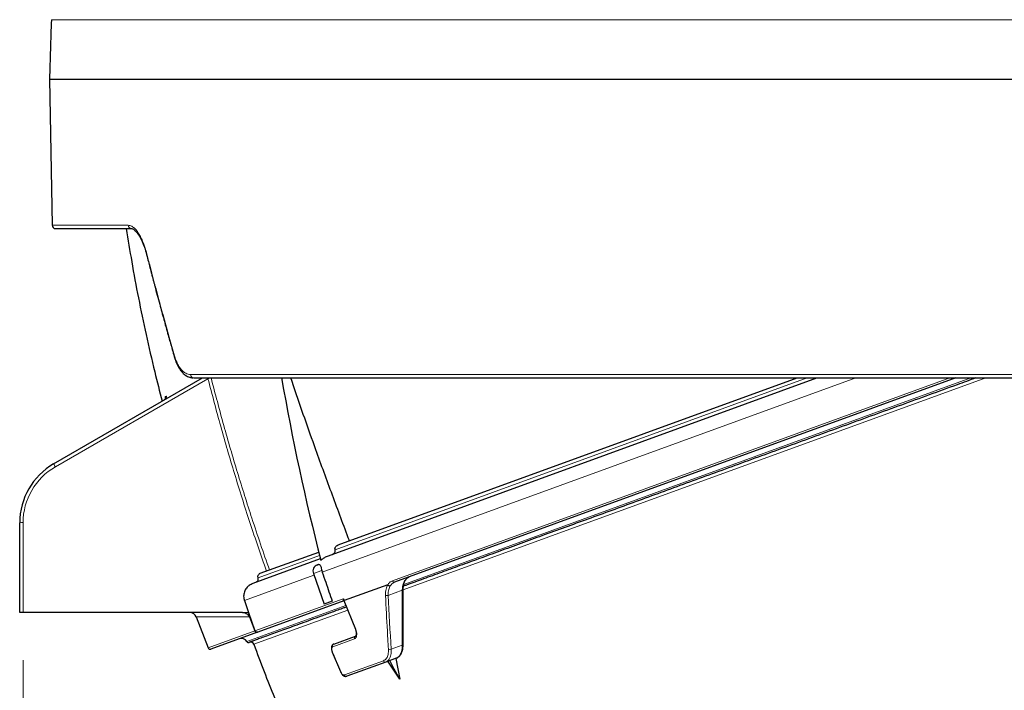
# Model space of a CAD drawing. Units: millimetres. Extents: x 21 to 201, y 9 to 287.
# Drawn here: x 113 to 134, y 171 to 185 of the extents above; entities that cross this region are included whole.
import ezdxf

# ---------------------------------------------------------------- set-up
doc = ezdxf.new("R2010")
doc.units = ezdxf.units.MM
doc.styles.add('SLDTEXTSTYLE0', font='TXT', dxfattribs={"width": 0.7, "bigfont": 'bigfont'})
doc.dimstyles.new('SLDDIMSTYLE2', dxfattribs={"dimtxt": 2.728516, "dimasz": 2.5, "dimexe": 0, "dimexo": 0.0625, "dimgap": 0.682129, "dimtad": 3, "dimdec": 1, "dimlfac": 7, "dimrnd": 1e-09, "dimzin": 12, "dimdsep": 46, "dimtxsty": 'SLDTEXTSTYLE0', "dimblk1": 'OPEN30', "dimblk2": 'OPEN30', "dimsah": 1, "dimcen": 0.09, "dimadec": 0, "dimazin": 3, "dimtfac": 1, "dimtdec": 1, "dimtofl": 0, "dimtmove": 0, "dimatfit": 3, "dimldrblk": 'OPEN30', "dimfxl": 1, "dimfrac": 2, "dimtolj": 1, "dimtzin": 12, "dimarcsym": 0})

# ---------------------------------------------------------------- blocks, each defined once
blk = doc.blocks.new('_Open30')
at = {"color": 0, "linetype": 'ByBlock', "lineweight": -2}
for p, q in [((-1, 0.267949), (0, 0)), ((0, 0), (-1, -0.267949)), ((0, 0), (-1, 0))]:
    blk.add_line(p, q, dxfattribs=at)
blk = doc.blocks.new('_D_3')
at = {"color": 7, "linetype": 'Continuous', "lineweight": 18}
for p, q in [((157.916, 182.767), (157.916, 138.159)), ((113.36, 171.545), (113.36, 138.159)), ((132.315, 145.987), (131.599, 145.987)), ((131.599, 145.987), (131.599, 142.812)), ((140.896, 145.987), (141.612, 145.987)), ((141.612, 145.987), (141.612, 142.812)), ((131.599, 142.812), (132.315, 142.812)), ((141.612, 142.812), (140.896, 142.812)), ((113.36, 139.159), (157.916, 139.159))]:
    blk.add_line(p, q, dxfattribs=at)
at = {"color": 7, "linetype": 'Continuous', "lineweight": 18, "xscale": 2.5, "yscale": 2.5, "rotation": 180}
blk.add_blockref('_Open30', (113.36, 139.159, -0.001), dxfattribs=at)
at = {"color": 7, "linetype": 'Continuous', "lineweight": 18, "xscale": 2.5, "yscale": 2.5}
blk.add_blockref('_Open30', (157.916, 139.159, -0.001), dxfattribs=at)
at = {"color": 7, "linetype": 'Continuous', "lineweight": 18, "char_height": 2.3813, "attachment_point": 1, "style": 'SLDTEXTSTYLE0'}
for s, insert in [('12.279', (132.315, 145.881)), ('311.9', (133.108, 142.229))]:
    blk.add_mtext(s, dxfattribs=dict(at, insert=insert))

msp = doc.modelspace()

# ---------------------------------------------------------------- linework, layer by layer
at = {"color": 8, "linetype": 'Continuous', "lineweight": 18}
for p, q in [((113.955043, 185.020889), (147.876939, 185.020889)), ((113.969727, 180.694531), (115.570779, 180.694531)), ((117.251176, 177.465971), (114.038832, 175.611324)), ((116.884003, 177.551674), (136.883466, 177.551674)), ((117.249866, 177.481492), (117.251176, 177.465971)), ((119.653748, 173.392842), (130.886668, 177.481291)), ((119.926498, 173.866872), (129.856813, 177.481211)), ((121.131125, 173.211534), (132.862179, 177.481288)), ((133.615324, 177.481372), (121.355391, 173.019121)), ((133.30574, 177.481381), (121.369213, 173.136841)), ((116.354826, 177.090093), (116.368117, 177.097767)), ((113.36026, 174.436003), (113.36026, 172.545177)), ((118.305877, 173.277014), (119.59875, 173.747582)), ((119.643375, 173.430695), (119.468697, 173.367117)), ((118.016534, 172.796945), (119.481755, 173.330242)), ((121.339892, 173.013077), (121.043451, 172.905181)), ((118.239663, 172.159127), (120.095613, 172.834638)), ((120.11977, 172.797027), (120.358472, 172.198201)), ((120.151592, 172.693663), (118.067189, 171.935002)), ((120.190245, 172.595042), (118.215094, 171.876146)), ((118.10461, 172.545177), (117.980434, 172.545177)), ((117.253975, 171.798774), (118.238703, 172.157186)), ((120.33592, 171.99236), (119.876382, 171.825102)), ((121.105356, 171.77232), (121.339073, 171.857386)), ((120.121469, 171.230192), (120.944013, 171.529574))]:
    msp.add_line(p, q, dxfattribs=at)
at = {"color": 7, "linetype": 'Continuous', "lineweight": 25}
for p, q in [((113.916094, 183.767206), (113.969727, 180.694531)), ((113.916094, 183.767206), (147.898152, 183.767206)), ((114.041145, 180.624349), (115.636986, 180.624349)), ((114.003117, 175.671856), (117.137498, 177.481492)), ((119.78596, 173.739708), (130.065908, 177.481303)), ((119.991008, 173.966365), (129.648097, 177.481258)), ((132.989731, 177.48131), (121.178117, 173.182234)), ((116.327314, 177.014854), (116.321582, 177.010664)), ((113.288832, 172.545177), (113.288832, 174.434677)), ((118.201605, 173.16305), (119.61653, 173.67804)), ((118.351831, 173.369753), (119.581068, 173.817159)), ((119.5545, 173.549046), (119.558017, 173.550325)), ((119.558017, 173.550325), (119.560016, 173.551053)), ((119.643375, 173.430695), (119.653748, 173.392842)), ((119.468697, 173.367117), (119.698018, 172.719535)), ((121.032618, 173.129276), (120.11977, 172.797027)), ((118.016534, 172.796945), (118.10461, 172.545177)), ((120.113042, 172.796613), (120.352378, 172.196196)), ((120.109183, 172.793174), (118.297191, 172.133662)), ((119.867262, 172.781134), (119.698018, 172.719535)), ((113.36026, 172.545177), (113.288832, 172.545177)), ((117.980434, 172.545177), (113.36026, 172.545177)), ((117.002757, 172.45322), (117.253975, 171.798774)), ((118.10461, 172.545177), (118.239663, 172.159127)), ((118.123645, 172.450998), (118.238703, 172.157186)), ((118.295711, 172.133124), (117.308643, 171.773861)), ((118.297191, 172.133662), (118.295711, 172.133124)), ((119.896606, 171.879662), (120.355172, 172.046567)), ((119.865539, 171.710487), (120.036455, 171.301415)), ((121.214275, 171.583925), (120.991797, 171.50295)), ((121.203932, 171.58016), (121.286674, 171.138997)), ((120.991797, 171.50295), (120.170994, 171.204202)), ((121.286674, 171.138997), (121.038563, 171.519971))]:
    msp.add_line(p, q, dxfattribs=at)
at = {"color": 7, "linetype": 'Continuous', "lineweight": 25, "flags": 128}
for points in [[(120.22328, 174.050905), (120.222775, 174.052905), (120.222271, 174.054906), (120.221767, 174.056907), (120.221263, 174.058908), (120.220759, 174.060909), (120.220255, 174.06291), (120.219751, 174.064911), (120.219247, 174.066912)], [(121.286674, 171.138997), (121.171029, 171.35549), (121.077216, 171.53404)]]:
    msp.add_lwpolyline(points, dxfattribs=at)
at = {"color": 8, "linetype": 'Continuous', "lineweight": 18, "flags": 128}
for points in [[(121.339892, 173.013077), (121.346515, 173.015292), (121.351814, 173.017994), (121.355565, 173.021071), (121.35761, 173.024393), (121.357974, 173.026284)], [(119.870096, 171.712682), (119.90314, 171.633602), (120.041032, 171.303619)]]:
    msp.add_lwpolyline(points, dxfattribs=at)
at = {"color": 7, "linetype": 'Continuous', "lineweight": 25}
for centre, radius, start, end in [((242.443464, 180.401598), 128.571429, 177.94104446, 178.5), ((114.041145, 180.695777), 0.071429, 181, 270), ((167.085409, 185.855536), 49.005981, 189.8388724, 194.4282886), ((114.717403, 174.434677), 1.428571, 120, 180), ((139.487761, 170.025559), 13.628571, 203.4256255, 16.5738691), ((119.60336, 173.414804), 0.142857, 110, 199.5), ((119.608876, 173.416811), 0.142857, 98.9475907, 110), ((116.869275, 172.40232), 0.142857, 20.9461733, 90), ((117.953043, 171.867019), 0.132857, 30.7773226, 110), ((117.293985, 171.814133), 0.042857, 201, 290), ((118.10401, 171.956933), 0.042857, 210.7773226, 290), ((118.148104, 171.851361), 0.071429, 20.3036483, 110)]:
    msp.add_arc(centre, radius, start, end, dxfattribs=at)
at = {"color": 8, "linetype": 'Continuous', "lineweight": 18}
for centre, radius, start, end in [((115.639618, 180.693156), 0.068853, 178.8559044, 267.9093818), ((115.979441, 180.079671), 0.019746, 139.9264024, 189.0171605), ((116.56328, 177.929977), 0.02085, 135.7315402, 188.9583035), ((116.950991, 177.548381), 0.067068, 177.1857562, 265.8119705), ((116.802584, 179.280128), 1.868796, 283.8890977, 285.9597695), ((116.28605, 177.072019), 0.071111, 300.1001194, 14.7238309), ((116.2994, 177.079669), 0.07106, 300.1162324, 14.7555066), ((114.717403, 174.436003), 1.357143, 120, 180), ((112.400498, 174.685503), 1.881829, 29.4707356, 31.6107515), ((113.342409, 173.473523), 0.962645, 88.9374648, 93.1905381), ((121.169469, 173.220697), 0.039424, 193.4408192, 282.6712574), ((121.015827, 172.987887), 0.087198, 250.4481611, 288.4697261), ((120.344462, 172.230507), 0.035213, 282.9924791, 293.4459856), ((120.372236, 172.009984), 0.040366, 115.0065416, 205.887822), ((119.913217, 171.842477), 0.040727, 114.0717225, 205.2525041), ((121.076976, 171.852136), 0.084711, 249.8775363, 289.5738752), ((121.337295, 171.87834), 0.021029, 274.8489406, 340.8558939), ((119.880987, 171.684161), 0.03053, 110.9007332, 120.4241494), ((120.981798, 171.541196), 0.039532, 197.0974804, 284.6519998), ((120.051782, 171.275387), 0.030209, 110.8457303, 120.5009184), ((120.15972, 171.2429), 0.040307, 198.3774964, 286.2427342)]:
    msp.add_arc(centre, radius, start, end, dxfattribs=at)
for centre, major_axis, start_param, end_param in [((137.829714, 172.860109), (0.272884, 36.59291), 1.569976582, 1.601562231), ((137.531312, 177.239608), (0.274319, 36.785317), 1.692260893, 1.723335612)]:
    msp.add_ellipse(centre, major_axis=major_axis, ratio=0.450635115, start_param=start_param, end_param=end_param, dxfattribs=at)
for points, knots in [([(115.570779, 180.694531), (115.583082, 180.693542), (115.607819, 180.691555), (115.645576, 180.67552), (115.689334, 180.646301), (115.738728, 180.597668), (115.791615, 180.525126), (115.841691, 180.436502), (115.88753, 180.333865), (115.929383, 180.219505), (115.952668, 180.134808), (115.964331, 180.092383)], [0, 0, 0, 0, 0.082003542, 0.16488738, 0.249506091, 0.373284338, 0.499487488, 0.623721482, 0.749463145, 0.87450525, 1, 1, 1, 1]), ([(115.964331, 180.092383), (116.004057, 179.938786), (116.082172, 179.636767), (116.200911, 179.191597), (116.317989, 178.762023), (116.433162, 178.348043), (116.510446, 178.077313), (116.54835, 177.944531)], [0, 0, 0, 0, 0.214441301, 0.421660057, 0.621658193, 0.814437572, 1, 1, 1, 1]), ([(116.54835, 177.944531), (116.557401, 177.915468), (116.575511, 177.857316), (116.609281, 177.780195), (116.647245, 177.711969), (116.689414, 177.654773), (116.734894, 177.609069), (116.783017, 177.576328), (116.832962, 177.555489), (116.866986, 177.552946), (116.884003, 177.551674)], [0, 0, 0, 0, 0.124615681, 0.249351794, 0.374465075, 0.49973384, 0.624857119, 0.750120807, 0.875019028, 1, 1, 1, 1]), ([(118.480874, 173.416721), (118.363535, 173.756832), (118.128804, 174.43721), (117.809201, 175.453536), (117.512939, 176.462354), (117.338446, 177.131372), (117.251176, 177.465971)], [0, 0, 0, 0, 0.2549611586, 0.5100395129, 0.7549539722, 1, 1, 1, 1]), ([(117.316433, 177.483365), (117.403569, 177.149376), (117.577843, 176.481395), (117.866769, 175.496862), (118.128856, 174.664777), (118.355972, 173.982828), (118.481098, 173.620669), (118.544664, 173.439941), (118.544665, 173.439939)], [0, 0, 0, 0, 0.244950424, 0.489904135, 0.72807888, 0.864038365, 0.999997973, 1, 1, 1, 1]), ([(116.354422, 177.061458), (116.353629, 177.068293), (116.351762, 177.08437), (116.353708, 177.088004), (116.354826, 177.090093)], [0, 0, 0, 0, 0.425172085, 1, 1, 1, 1]), ([(116.368117, 177.097767), (116.369184, 177.097754), (116.37199, 177.097719), (116.379999, 177.083537), (116.387814, 177.065973), (116.392404, 177.052037), (116.392605, 177.051427)], [0, 0, 0, 0, 0.227482677, 0.598173752, 0.982413083, 1, 1, 1, 1]), ([(121.032618, 173.129276), (121.038409, 173.137568), (121.054499, 173.160604), (121.086476, 173.190939), (121.116101, 173.204604), (121.131125, 173.211534)], [0, 0, 0, 0, 0.217018297, 0.60294503, 1, 1, 1, 1]), ([(121.339892, 173.013077), (121.339968, 173.016626), (121.340515, 173.042314), (121.345142, 173.089087), (121.359324, 173.148001), (121.381323, 173.199965), (121.41022, 173.2423), (121.445365, 173.275628), (121.472957, 173.288243), (121.48695, 173.29464)], [0, 0, 0, 0, 0.025606708, 0.185347664, 0.349777892, 0.509990685, 0.67486696, 0.835120615, 1, 1, 1, 1]), ([(120.986645, 172.905718), (120.986373, 172.92896), (120.98582, 172.976121), (120.995936, 173.03646), (121.011902, 173.088455), (121.026969, 173.115393), (121.03458, 173.129)], [0, 0, 0, 0, 0.26650619, 0.540776823, 0.768047031, 1, 1, 1, 1]), ([(121.087892, 173.108295), (121.081016, 173.096171), (121.067125, 173.071676), (121.052453, 173.024937), (121.042872, 172.969816), (121.043256, 172.926932), (121.043451, 172.905181)], [0, 0, 0, 0, 0.226836968, 0.458317169, 0.725270349, 1, 1, 1, 1]), ([(121.178117, 173.182234), (121.164616, 173.176062), (121.137227, 173.16354), (121.107932, 173.136236), (121.092968, 173.115373), (121.087892, 173.108295)], [0, 0, 0, 0, 0.391063252, 0.793399182, 1, 1, 1, 1]), ([(120.112421, 172.794352), (120.110555, 172.793805), (120.107513, 172.792914), (120.102634, 172.793032), (120.097631, 172.795792), (120.094892, 172.804766), (120.09627, 172.815471), (120.097572, 172.824804), (120.097573, 172.828384), (120.097341, 172.830396), (120.096843, 172.832223), (120.096221, 172.833628), (120.095785, 172.834353), (120.095613, 172.834638)], [0, 0, 0, 0, 0.074747162, 0.121841642, 0.259371241, 0.484792391, 0.812295687, 0.902364695, 0.930898897, 0.954204927, 0.972954208, 0.989347359, 1, 1, 1, 1]), ([(120.104496, 172.822713), (120.104535, 172.822588), (120.105663, 172.818992), (120.108229, 172.809771), (120.11162, 172.801819), (120.113724, 172.796885)], [0, 0, 0, 0, 0.013416076, 0.387796267, 1, 1, 1, 1]), ([(121.047833, 171.772595), (121.046267, 171.798342), (121.038437, 171.927077), (121.016382, 172.304209), (120.998958, 172.656659), (120.986645, 172.905718)], [0, 0, 0, 0, 0.068326547, 0.341633311, 1, 1, 1, 1]), ([(118.123645, 172.450998), (118.091924, 172.451069), (117.996758, 172.451283), (117.84992, 172.451613), (117.689066, 172.451974), (117.54479, 172.452298), (117.417041, 172.452585), (117.306091, 172.452834), (117.211617, 172.453046), (117.134134, 172.45322), (117.073804, 172.453356), (117.031633, 172.45345), (117.006608, 172.453506), (117.004507, 172.453511), (117.00352, 172.453513)], [0, 0, 0, 0, 0.043559066, 0.13068439, 0.217886671, 0.305188713, 0.392530031, 0.479871036, 0.56717265, 0.655771107, 0.744411173, 0.833051093, 0.921649351, 1, 1, 1, 1]), ([(120.358472, 172.198201), (120.365186, 172.178436), (120.378618, 172.138895), (120.383389, 172.081409), (120.37571, 172.033931), (120.358315, 172.003896), (120.342293, 171.995643), (120.33592, 171.99236)], [0, 0, 0, 0, 0.214449524, 0.428998256, 0.64357486, 0.858236994, 1, 1, 1, 1]), ([(119.876382, 171.825102), (119.872809, 171.82312), (119.864516, 171.818521), (119.856658, 171.801329), (119.854393, 171.77552), (119.858507, 171.744489), (119.866233, 171.723283), (119.870096, 171.712682)], [0, 0, 0, 0, 0.1592976, 0.369751856, 0.580040224, 0.790059228, 1, 1, 1, 1]), ([(120.944013, 171.529574), (120.955791, 171.535196), (120.979767, 171.546641), (121.007394, 171.577908), (121.028395, 171.61722), (121.041942, 171.662669), (121.049364, 171.714686), (121.048348, 171.753109), (121.047833, 171.772595)], [0, 0, 0, 0, 0.175517814, 0.35726948, 0.51571738, 0.678730928, 0.837066388, 1, 1, 1, 1]), ([(121.105356, 171.77232), (121.105966, 171.751291), (121.107204, 171.708623), (121.099349, 171.651339), (121.084534, 171.600359), (121.061919, 171.557198), (121.031492, 171.522101), (121.005182, 171.509408), (120.991797, 171.50295)], [0, 0, 0, 0, 0.158456539, 0.321511674, 0.479946464, 0.642959819, 0.81834936, 1, 1, 1, 1]), ([(121.214275, 171.583925), (121.226133, 171.589464), (121.250194, 171.600704), (121.280428, 171.631677), (121.305612, 171.67238), (121.324611, 171.723624), (121.337326, 171.785285), (121.338484, 171.833077), (121.339073, 171.857386)], [0, 0, 0, 0, 0.159047526, 0.322717914, 0.481740796, 0.645366033, 0.819621699, 1, 1, 1, 1]), ([(120.041032, 171.303619), (120.04359, 171.297927), (120.050736, 171.28203), (120.065869, 171.258777), (120.085352, 171.238893), (120.10512, 171.227764), (120.116018, 171.229383), (120.121469, 171.230192)], [0, 0, 0, 0, 0.122235334, 0.341398406, 0.560736602, 0.780322423, 1, 1, 1, 1])]:
    msp.add_open_spline(points, degree=3, knots=knots, dxfattribs=at)
at = {"color": 7, "linetype": 'Continuous', "lineweight": 25}
for points, knots in [([(115.532613, 180.624349), (115.569445, 180.391359), (115.646517, 179.903808), (115.785608, 179.159781), (115.946653, 178.387246), (116.113255, 177.661919), (116.233629, 177.196328), (116.286874, 176.990383)], [0, 0, 0, 0, 0.190575007, 0.398794285, 0.611467986, 0.828140917, 1, 1, 1, 1]), ([(115.637444, 180.62435), (115.64469, 180.623606), (115.658197, 180.622217), (115.681039, 180.611352), (115.707564, 180.592841), (115.734623, 180.567432), (115.758995, 180.538679), (115.777642, 180.513581), (115.794645, 180.488605), (115.815549, 180.454483), (115.840324, 180.408853), (115.868317, 180.349899), (115.8986, 180.275645), (115.930471, 180.184577), (115.949754, 180.113901), (115.959942, 180.076561)], [0, 0, 0, 0, 0.094376661, 0.175937984, 0.24554365, 0.332749516, 0.404434828, 0.44214149, 0.486479038, 0.542680199, 0.610775466, 0.690227045, 0.781214712, 0.884408395, 1, 1, 1, 1]), ([(115.959942, 180.076561), (115.972346, 180.028213), (115.995384, 179.938417), (116.027588, 179.814074), (116.054584, 179.71042), (116.076729, 179.625829), (116.095754, 179.553445), (116.113539, 179.486019), (116.142357, 179.377159), (116.182491, 179.226583), (116.231551, 179.044362), (116.278275, 178.872413), (116.321224, 178.715667), (116.354981, 178.593436), (116.381253, 178.498801), (116.402993, 178.420767), (116.430065, 178.324017), (116.462604, 178.208365), (116.500674, 178.073827), (116.528084, 177.977851), (116.542688, 177.926717)], [0, 0, 0, 0, 0.067438397, 0.125254747, 0.173452386, 0.212034381, 0.243262904, 0.274433555, 0.306101291, 0.395137267, 0.484519176, 0.560358371, 0.635081567, 0.703264089, 0.730950769, 0.767164807, 0.812182345, 0.865998433, 0.92860686, 1, 1, 1, 1]), ([(116.542688, 177.926717), (116.550213, 177.901997), (116.564507, 177.855043), (116.588939, 177.793414), (116.616434, 177.734474), (116.647452, 177.679666), (116.678989, 177.634606), (116.706922, 177.601101), (116.73425, 177.572745), (116.765024, 177.546298), (116.800552, 177.522057), (116.839646, 177.502189), (116.885105, 177.48681), (116.917657, 177.484098), (116.934899, 177.482662)], [0, 0, 0, 0, 0.096674411, 0.183624734, 0.261622658, 0.364404489, 0.457045093, 0.513598318, 0.57229742, 0.649822224, 0.721141907, 0.802997385, 0.895649876, 1, 1, 1, 1]), ([(116.946093, 177.481492), (117.036317, 177.481492), (117.216674, 177.481492), (117.501711, 177.481492), (117.797113, 177.481492), (118.103934, 177.481492), (118.423784, 177.481492), (118.751297, 177.481492), (119.085728, 177.481492), (119.424206, 177.481492), (119.772194, 177.481492), (120.129694, 177.481492), (120.532866, 177.481492), (120.984581, 177.481492), (121.487975, 177.481492), (122.005318, 177.481492), (122.537433, 177.481492), (123.081223, 177.481492), (123.635782, 177.481492), (124.199314, 177.481492), (124.774233, 177.481492), (125.363642, 177.481492), (125.966866, 177.481492), (126.583274, 177.481492), (127.208822, 177.481492), (127.842254, 177.481492), (128.436271, 177.481492), (128.988171, 177.481492), (129.496993, 177.481492), (130.009632, 177.481492), (130.52609, 177.481492), (131.053017, 177.481492), (131.589949, 177.481492), (132.136412, 177.481492), (132.685101, 177.481492), (133.236018, 177.481492), (133.785694, 177.481492), (134.363694, 177.481492), (134.969581, 177.481492), (135.606243, 177.481492), (136.243384, 177.481492), (136.667924, 177.481492), (136.88031, 177.481492)], [0, 0, 0, 0, 0.022576975, 0.045130897, 0.067675624, 0.090225031, 0.112792986, 0.135795834, 0.157680131, 0.179550147, 0.201418544, 0.223297987, 0.245201122, 0.273616841, 0.301999106, 0.330375571, 0.358773911, 0.387353407, 0.415516615, 0.443660767, 0.47181287, 0.499999907, 0.528696892, 0.557359379, 0.586015853, 0.614694819, 0.643254187, 0.665566901, 0.687864444, 0.710160238, 0.732467708, 0.754800257, 0.778027957, 0.801230757, 0.824423748, 0.847622043, 0.870840742, 0.893658088, 0.920245175, 0.946816049, 0.973393425, 1, 1, 1, 1]), ([(118.990425, 177.481492), (119.010382, 177.421515), (119.10401, 177.140132), (119.278396, 176.638724), (119.547659, 175.878475), (119.86036, 175.021091), (120.099606, 174.385004), (120.219247, 174.066912)], [0, 0, 0, 0, 0.05243894, 0.246019673, 0.439633029, 0.719773938, 1, 1, 1, 1]), ([(133.407917, 177.481492), (133.275859, 177.433426), (132.947528, 177.313924), (132.622205, 177.195516), (132.427731, 177.124733)], [0, 0, 0, 0, 0.402211953, 1, 1, 1, 1]), ([(116.355311, 177.062278), (116.355322, 177.062047), (116.355342, 177.061602), (116.354736, 177.055685), (116.352179, 177.045666), (116.345901, 177.032916), (116.337466, 177.021674), (116.330002, 177.01666), (116.327314, 177.014854)], [0, 0, 0, 0, 0.153631316, 0.294694351, 0.459925868, 0.655143007, 0.875816817, 1, 1, 1, 1]), ([(132.427731, 177.124733), (132.231885, 177.053451), (131.840296, 176.910924), (131.258956, 176.699334), (130.679941, 176.488589), (130.104362, 176.279096), (129.532889, 176.071097), (128.967175, 175.865193), (128.407923, 175.661642), (127.855906, 175.460725), (127.312738, 175.263028), (126.779072, 175.068789), (126.255625, 174.87827), (125.74393, 174.692028), (125.24454, 174.510265), (124.758078, 174.333207), (124.285923, 174.161357), (123.828494, 173.994867), (123.386286, 173.833916), (122.960439, 173.67892), (122.551345, 173.530022), (122.158829, 173.387158), (121.785682, 173.251344), (121.52071, 173.154902), (121.385914, 173.10584), (121.363434, 173.097658)], [0, 0, 0, 0, 0.0441836065, 0.088344235, 0.1325300938, 0.1773938095, 0.2222345534, 0.2671028029, 0.312432444, 0.357738342, 0.403072564, 0.4486388132, 0.4941809213, 0.5397517753, 0.5853180245, 0.6308601326, 0.6764309866, 0.7217606277, 0.7670665257, 0.8124007477, 0.8572644635, 0.9021052074, 0.9469734569, 0.9911570672, 1, 1, 1, 1]), ([(119.862192, 173.767454), (119.875709, 173.773785), (119.897968, 173.784211), (119.91976, 173.808674), (119.929525, 173.830039), (119.931929, 173.849852), (119.928286, 173.861271), (119.926498, 173.866872)], [0, 0, 0, 0, 0.3427056756, 0.5643750317, 0.732907464, 0.8689756411, 1, 1, 1, 1]), ([(119.926498, 173.866872), (119.924686, 173.872583), (119.921067, 173.883991), (119.923515, 173.903929), (119.933694, 173.926028), (119.956033, 173.950204), (119.978238, 173.960464), (119.991008, 173.966365)], [0, 0, 0, 0, 0.1332265429, 0.2661665547, 0.4381784435, 0.6768939116, 1, 1, 1, 1]), ([(119.625064, 173.64481), (119.643151, 173.659546), (119.679722, 173.689343), (119.734913, 173.719538), (119.771407, 173.733958), (119.78596, 173.739708)], [0, 0, 0, 0, 0.370387473, 0.748937678, 1, 1, 1, 1]), ([(119.586885, 173.556592), (119.591616, 173.557191), (119.602892, 173.55862), (119.614848, 173.543842), (119.625157, 173.515802), (119.634077, 173.476373), (119.640316, 173.445721), (119.643375, 173.430695)], [0, 0, 0, 0, 0.149519617, 0.356327974, 0.567332133, 0.787890722, 1, 1, 1, 1]), ([(118.259948, 173.184285), (118.267438, 173.187808), (118.282976, 173.195115), (118.300368, 173.214889), (118.310033, 173.238791), (118.310876, 173.260533), (118.307202, 173.272645), (118.305877, 173.277014)], [0, 0, 0, 0, 0.215120206, 0.446271424, 0.669335203, 0.880718014, 1, 1, 1, 1]), ([(118.305877, 173.277014), (118.305357, 173.278515), (118.302347, 173.287221), (118.300482, 173.304342), (118.305564, 173.327287), (118.318086, 173.347866), (118.334541, 173.362275), (118.346982, 173.367656), (118.351831, 173.369753)], [0, 0, 0, 0, 0.0415751948, 0.2410771979, 0.4405589535, 0.6462825277, 0.8621415665, 1, 1, 1, 1]), ([(119.653748, 173.392842), (119.678345, 173.322426), (119.749563, 173.118541), (119.820696, 172.914624), (119.867262, 172.781134)], [0, 0, 0, 0, 0.345372402, 1, 1, 1, 1]), ([(121.358435, 173.026295), (121.358425, 173.034593), (121.358398, 173.058099), (121.362319, 173.094527), (121.369651, 173.134936), (121.380376, 173.171582), (121.394093, 173.204238), (121.410505, 173.232666), (121.429153, 173.256359), (121.450216, 173.275207), (121.46954, 173.288023), (121.482574, 173.292415), (121.487205, 173.293976)], [0, 0, 0, 0, 0.05896389, 0.16701073, 0.276047937, 0.383946863, 0.491436101, 0.600863086, 0.710217795, 0.820519702, 0.936221159, 1, 1, 1, 1]), ([(118.118109, 173.117396), (118.103401, 173.104866), (118.076782, 173.08219), (118.04637, 173.041534), (118.023898, 173.000205), (118.00863, 172.955532), (118.000768, 172.908853), (118.001209, 172.861523), (118.007706, 172.824028), (118.014556, 172.803013), (118.016534, 172.796945)], [0, 0, 0, 0, 0.160964694, 0.291307226, 0.421623772, 0.552812068, 0.68397416, 0.815330255, 0.946673795, 1, 1, 1, 1]), ([(118.118109, 173.117396), (118.131001, 173.12649), (118.157088, 173.144893), (118.186652, 173.156951), (118.201605, 173.16305)], [0, 0, 0, 0, 0.494196545, 1, 1, 1, 1]), ([(121.03458, 173.129), (121.034534, 173.129055), (121.034411, 173.129204), (121.034119, 173.129395), (121.033468, 173.129548), (121.03298, 173.129392), (121.032618, 173.129276)], [0, 0, 0, 0, 0.072356453, 0.196406472, 0.403618665, 1, 1, 1, 1]), ([(121.03458, 173.129), (121.03766, 173.125468), (121.043821, 173.118403), (121.056541, 173.110848), (121.070088, 173.106678), (121.07976, 173.106579), (121.085437, 173.107606), (121.08704, 173.108056), (121.087892, 173.108295)], [0, 0, 0, 0, 0.226145534, 0.452290853, 0.678442476, 0.904608184, 0.949281467, 1, 1, 1, 1]), ([(121.357161, 171.87145), (121.356651, 171.967672), (121.355036, 172.272469), (121.355439, 172.657544), (121.357431, 172.946679), (121.357981, 173.026531)], [0, 0, 0, 0, 0.250331906, 0.792961888, 1, 1, 1, 1]), ([(120.095613, 172.834638), (120.095716, 172.834572), (120.096404, 172.834125), (120.098313, 172.832609), (120.101427, 172.828823), (120.103418, 172.82486), (120.104496, 172.822713)], [0, 0, 0, 0, 0.0304572736, 0.2046562671, 0.5689627427, 1, 1, 1, 1]), ([(120.104496, 172.822713), (120.104593, 172.822506), (120.106104, 172.819254), (120.108619, 172.813977), (120.111848, 172.807654), (120.114165, 172.803481), (120.115996, 172.80052), (120.117378, 172.798595), (120.118506, 172.797446), (120.119238, 172.796954), (120.119627, 172.797007), (120.11977, 172.797027)], [0, 0, 0, 0, 0.021374455, 0.335807643, 0.548743286, 0.69378754, 0.793477948, 0.89072042, 0.93276193, 0.975250299, 1, 1, 1, 1]), ([(120.166672, 172.662073), (120.146527, 172.65474), (120.03933, 172.615724), (119.859942, 172.550432), (119.629402, 172.466522), (119.413897, 172.388085), (119.212499, 172.314782), (119.0264, 172.247047), (118.857193, 172.185461), (118.696829, 172.127093), (118.54882, 172.073223), (118.417091, 172.025277), (118.308865, 171.985886), (118.224048, 171.955015), (118.163593, 171.933011), (118.125684, 171.919214), (118.121008, 171.917512), (118.118668, 171.91666)], [0, 0, 0, 0, 0.014746457, 0.078471758, 0.142198101, 0.205984764, 0.271295424, 0.336544447, 0.401795485, 0.467112185, 0.54295707, 0.618729719, 0.694529866, 0.77071977, 0.847135423, 0.923528101, 1, 1, 1, 1]), ([(120.110289, 172.793788), (120.110251, 172.793781), (120.109726, 172.793682), (120.112584, 172.793895), (120.115386, 172.791642), (120.115169, 172.791925), (120.115105, 172.792008)], [0, 0, 0, 0, 0.022052601, 0.308549427, 0.796554326, 1, 1, 1, 1]), ([(117.980434, 172.545177), (117.998388, 172.543438), (118.034312, 172.539957), (118.081568, 172.51268), (118.110575, 172.480191), (118.120671, 172.45764), (118.123645, 172.450998)], [0, 0, 0, 0, 0.295722911, 0.591684788, 0.87973716, 1, 1, 1, 1]), ([(120.352042, 172.19607), (120.353834, 172.191776), (120.359435, 172.178357), (120.365845, 172.155181), (120.370981, 172.128163), (120.372749, 172.10334), (120.371534, 172.082113), (120.367945, 172.065423), (120.363099, 172.05423), (120.35832, 172.048348), (120.35659, 172.046938), (120.35518, 172.046719), (120.354815, 172.046662)], [0, 0, 0, 0, 0.05542877, 0.173226319, 0.289872428, 0.405307887, 0.517462283, 0.628565288, 0.73485055, 0.844720072, 0.959843879, 1, 1, 1, 1]), ([(118.238703, 172.157186), (118.240843, 172.15301), (118.24512, 172.144662), (118.256432, 172.135655), (118.270028, 172.130466), (118.28379, 172.12969), (118.29216, 172.132101), (118.295711, 172.133124)], [0, 0, 0, 0, 0.20449405, 0.408795258, 0.618313025, 0.838092753, 1, 1, 1, 1]), ([(118.297191, 172.133662), (118.292038, 172.132335), (118.28173, 172.129679), (118.265787, 172.132444), (118.252169, 172.139965), (118.243561, 172.149761), (118.240667, 172.156713), (118.239663, 172.159127)], [0, 0, 0, 0, 0.227093015, 0.454346746, 0.676383413, 0.887628061, 1, 1, 1, 1]), ([(118.215222, 171.876193), (118.286916, 171.685007), (118.427663, 171.309679), (118.645343, 170.761323), (118.861691, 170.236891), (119.076479, 169.736474), (119.287419, 169.262447), (119.493678, 168.8143), (119.694438, 168.391493), (119.890285, 167.990902), (120.081709, 167.609903), (120.267996, 167.248554), (120.44845, 166.9069), (120.621104, 166.587298), (120.785389, 166.289474), (120.940778, 166.013164), (121.086786, 165.758109), (121.218628, 165.531524), (121.336541, 165.331712), (121.440879, 165.157034), (121.536614, 164.998504), (121.623632, 164.855855), (121.688921, 164.749439), (121.725216, 164.690531), (121.735428, 164.673957)], [0, 0, 0, 0, 0.0762833297, 0.1497568503, 0.2204079819, 0.2882260702, 0.3532022246, 0.4142447847, 0.4725334296, 0.5280638337, 0.5808327529, 0.6318296139, 0.6799472096, 0.7251847791, 0.7675422188, 0.8070199686, 0.8436189058, 0.8773402466, 0.9049602483, 0.9302985503, 0.9533563584, 0.97414934, 0.9927268233, 1, 1, 1, 1]), ([(119.896589, 171.87894), (119.893703, 171.87802), (119.884646, 171.875132), (119.872164, 171.864971), (119.86038, 171.849984), (119.852408, 171.832035), (119.847829, 171.810977), (119.846944, 171.786741), (119.850112, 171.760054), (119.85633, 171.734046), (119.862859, 171.717797), (119.865752, 171.710595)], [0, 0, 0, 0, 0.0500257235, 0.1569979544, 0.2618107914, 0.3696799325, 0.4895310226, 0.6201141929, 0.7557624211, 0.891747262, 1, 1, 1, 1]), ([(121.215271, 171.584935), (121.217959, 171.585748), (121.230395, 171.589509), (121.250574, 171.60186), (121.27523, 171.621502), (121.297095, 171.646593), (121.315963, 171.676376), (121.331646, 171.710614), (121.343888, 171.749023), (121.352187, 171.791013), (121.356794, 171.831919), (121.356799, 171.859672), (121.356801, 171.871607)], [0, 0, 0, 0, 0.02854534, 0.132037586, 0.236879766, 0.344329057, 0.453544027, 0.566612578, 0.681486657, 0.795917905, 0.912234167, 1, 1, 1, 1]), ([(120.036598, 171.301501), (120.036983, 171.300435), (120.040616, 171.29038), (120.050404, 171.272431), (120.065713, 171.248885), (120.083867, 171.228527), (120.103313, 171.213243), (120.123315, 171.203554), (120.142849, 171.199709), (120.159088, 171.200043), (120.167838, 171.203636), (120.170713, 171.204816)], [0, 0, 0, 0, 0.016626903, 0.156927666, 0.298000369, 0.444078846, 0.595546069, 0.721234743, 0.836616178, 0.946295964, 1, 1, 1, 1])]:
    msp.add_open_spline(points, degree=3, knots=knots, dxfattribs=at)

# ---------------------------------------------------------------- dimensions: what is measured, and where the dimension line sits
at = {"color": 7, "linetype": 'Continuous', "lineweight": 18}
dim = msp.add_linear_dim(base=(157.916094, 139.159155), p1=(113.36026, 172.545177), p2=(157.916094, 183.767206), dimstyle='SLDDIMSTYLE2', dxfattribs=at)
dim.commit()
dim.dimension.update_dxf_attribs({"geometry": '_D_3', "text_midpoint": (136.605334, 139.159155), "dimtype": 160})

doc.saveas('drawing.dxf')
